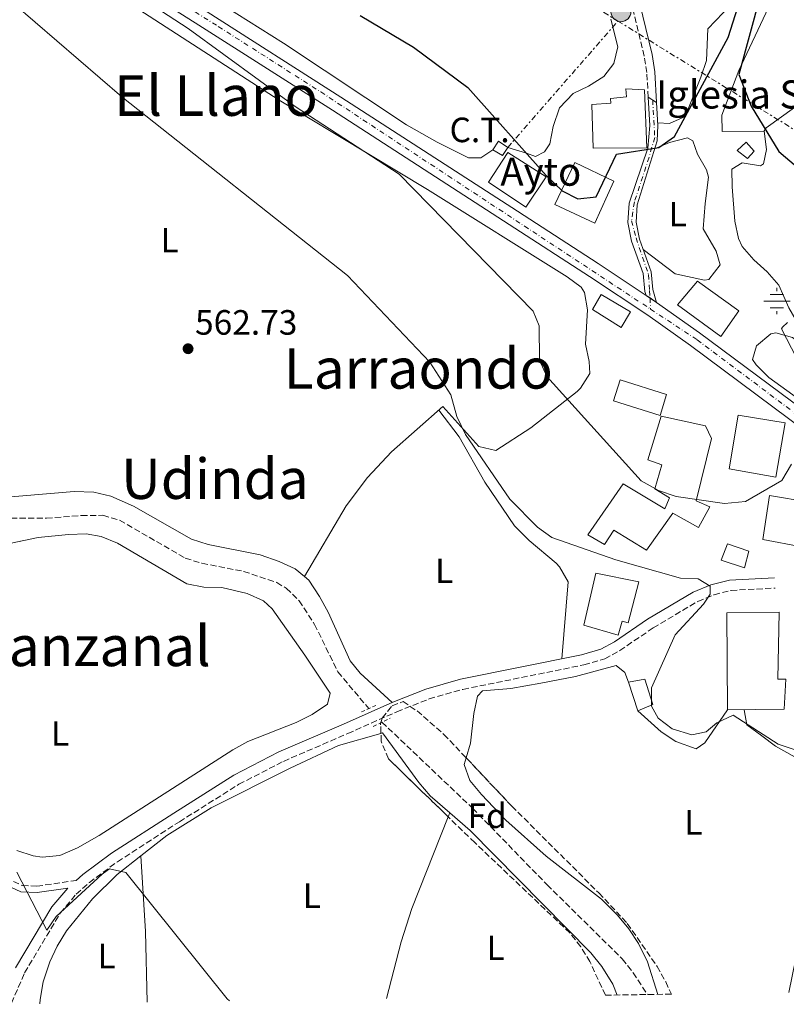
# Model space of a CAD drawing. Units: metres. Extents: x 603653 to 607088, y 4754662 to 4757028.
# Drawn here: x 605112 to 605330, y 4754684 to 4754965 of the extents above; entities that cross this region are included whole.
import ezdxf
from ezdxf.enums import TextEntityAlignment as Align

# ---------------------------------------------------------------- set-up
doc = ezdxf.new("R2010")
doc.units = ezdxf.units.M
doc.header["$MEASUREMENT"] = 0
for name, pattern in [('DGN Style 2', [1.7399219301090239, 1.043953158065414, -0.6959687720436097]), ('DGN Style 3', [2.435890702152634, 1.739921930109024, -0.6959687720436097]), ('DGN Style 4', [2.7856150101045474, 1.391937544087219, -0.6959687720436097, 0.001739921930109024, -0.6959687720436097]), ('DGN Style 5', [1.217945351076317, 0.5219765790327072, -0.6959687720436097]), ('DGN Style 7', [3.4798438602180486, 1.565929737098122, -0.6959687720436097, 0.5219765790327072, -0.6959687720436097])]:
    doc.linetypes.add(name, pattern=pattern)
for name, color, linetype, lineweight in [('Abrevadero recinto', 4, 'Continuous', 0), ('Barranco lineal', 142, 'DGN Style 3', 13), ('Camino', 7, 'DGN Style 3', 0), ('Carretera', 9, 'Continuous', 0), ('Cierre de vial', 7, 'DGN Style 5', 0), ('construcción singular', 1, 'Continuous', 0), ('Cota de punto acotado terreno', 7, 'Continuous', 0), ('Curva de nivel directora', 30, 'Continuous', 30), ('Curva de nivel intermedia', 30, 'Continuous', 0), ('destino de construcciones', 7, 'Continuous', 0), ('Edificio', 1, 'Continuous', 13), ('Eje de carretera', 7, 'DGN Style 4', 0), ('Eje pista pavimentada', 7, 'DGN Style 4', 0), ('Estanque', 4, 'Continuous', 0), ('Etiqueta de uso rústico', 92, 'Continuous', 0), ('Etiqueta de zona arbolada', 92, 'Continuous', 0), ('Fuente-manantial-naciente', 7, 'Continuous', 0), ('Iglesia-ermita', 1, 'Continuous', 13), ('Línea blanca (vial)', 7, 'Continuous', 13), ('Línea de cambio de uso (parcela vista)', 92, 'Continuous', 0), ('Línea de pista pavimentada', 7, 'Continuous', 0), ('Línea eléctrica', 6, 'DGN Style 7', 0), ('Margen derecho', 7, 'Continuous', 0), ('pavimentado', 23, 'Continuous', 0), ('Pontón-alcantarilla (pasos de agua)', 1, 'DGN Style 2', 0), ('Poste tendido eléctrico', 7, 'Continuous', 0), ('Punto acotado terreno (símbolo)', 7, 'Continuous', 0), ('Texto de Iglesia-ermita', 51, 'Continuous', 0), ('Texto de rotulación de espacio menor sin especificar', 7, 'Continuous', 0), ('Texto de Área (paraje) menor', 7, 'Continuous', 0), ('Transformador', 7, 'Continuous', 0), ('Zona arbolada', 92, 'DGN Style 3', 0)]:
    doc.layers.add(name, color=color, linetype=linetype, lineweight=lineweight)
doc.styles.add('Style-Arial', font='arial.ttf')

# ---------------------------------------------------------------- blocks, each defined once
blk = doc.blocks.new('5NACIE')
at = {"layer": 'Abrevadero recinto', "color": 4, "linetype": 'Continuous', "lineweight": 0, "flags": 128}
for points in [[(0, 0.2812), (0, 0.375)], [(-0.375, 0), (0.375, 0)], [(-0.1875, 0.1875), (0.1875, 0.1875)], [(-0.1875, -0.1875), (0.1875, -0.1875)], [(0, -0.2812), (0, -0.375)]]:
    blk.add_lwpolyline(points, dxfattribs=at)
blk = doc.blocks.new('5PATER')
at = {"layer": 'Estanque', "linetype": 'Continuous', "lineweight": 0}
h = blk.add_hatch(color=51, dxfattribs=at)
edge = h.paths.add_edge_path()
edge.add_ellipse((0, 0), major_axis=(-0.1095731443231308, -0.1110710700762829), ratio=0.9994222409660317, start_angle=0, end_angle=360)
blk = doc.blocks.new('5PELE')
at = {"layer": 'Transformador', "linetype": 'Continuous', "lineweight": 0}
h = blk.add_hatch(color=9, dxfattribs=at)
edge = h.paths.add_edge_path()
edge.add_arc((-2.000000476837158e-05, 0), 0.2850000000000001, 0, 360)
at = {"layer": 'Transformador', "color": 252, "linetype": 'Continuous', "lineweight": 0}
blk.add_circle((-2.000000476837158e-05, 0), 0.2850000000000001, dxfattribs=at)

msp = doc.modelspace()

# ---------------------------------------------------------------- linework, layer by layer
at = {"layer": 'Barranco lineal', "color": 142, "linetype": 'DGN Style 3', "lineweight": 13}
for points in [[(605102.2699999996, 4754822.470000001, 561.1199999999953), (605119.6600000003, 4754822.51, 561.1000000000058), (605129.6500000004, 4754823.300000001, 560.9499999999971), (605135.7699999996, 4754823.33, 560.8500000000058), (605140.5199999996, 4754821.949999999, 560.779999999999), (605159.2300000006, 4754811.109999999, 560.3800000000047), (605163.9900000002, 4754809.66, 560.3899999999994), (605175.8600000005, 4754807.359999999, 560.4100000000036), (605185.2999999998, 4754804.180000001, 560.4199999999983), (605188.0199999996, 4754802.529999999, 560.429999999993), (605191.6699999999, 4754799, 560.429999999993), (605196.0899999999, 4754792.230000001, 560.429999999993), (605202.7199999997, 4754778.710000001, 560.4100000000036), (605211.5300000003, 4754768.27, 560.4100000000036)], [(605215.2800000003, 4754764.4, 560.4100000000036), (605241.0899999999, 4754739.880000001, 560.1199999999953), (605262.3600000005, 4754718.07, 560.1399999999994), (605283.75, 4754696.949999999, 560.1199999999953), (605286.8600000005, 4754693.029999999, 560.1300000000047), (605290.9299999997, 4754686.810000001, 560.1399999999994)]]:
    msp.add_polyline3d(points, dxfattribs=at)
at = {"layer": 'Camino', "color": 7, "linetype": 'DGN Style 3', "lineweight": 0}
for points in [[(605291.1399999993, 4754942.440000001, 577.0099999999949), (605290.7300000002, 4754949.460000001, 577.479999999996), (605290.0100000005, 4754954.17, 577.8500000000059), (605283.819999999, 4754979.650000001, 579.8000000000029)], [(605109.6299999993, 4754684.030000002, 566.8399999999966), (605109.7299999997, 4754684.380000002, 566.8000000000029), (605113.4400000002, 4754693.029999999, 566.0099999999948), (605123.6200000015, 4754710.040000002, 564.8000000000029), (605128.1299999976, 4754715.380000002, 564.2700000000042), (605131.8899999993, 4754718.740000002, 563.9299999999932), (605139.9099999992, 4754724.660000003, 563.3200000000071), (605157.5499999992, 4754736.020000001, 562.5800000000017), (605174.4999999986, 4754746.700000001, 562.7599999999949), (605187.19, 4754753.240000002, 562.6900000000024), (605205.5300000019, 4754761.16, 561.8200000000071), (605219.5100000006, 4754767.380000001, 561.6799999999931), (605228.7100000007, 4754771.02, 561.6699999999983), (605238.36, 4754773.750000001, 561.6699999999983), (605272.7999999997, 4754780.720000003, 562.1300000000048), (605278.7399999985, 4754782.420000001, 562.2599999999948), (605283.0599999991, 4754784.800000002, 562.3600000000007), (605292.5499999997, 4754791.270000001, 562.8800000000048), (605305.2800000012, 4754798.82, 565.2500000000001), (605309.9100000003, 4754800.710000002, 566.2100000000065), (605314.7399999984, 4754801.95, 567.0700000000071), (605327.3099999991, 4754802.590000002, 568.2400000000054)], [(605108.069999999, 4754720.090000001, 565.3099999999977), (605112.7800000008, 4754717.86, 565.3999999999943), (605116.9299999992, 4754717.660000001, 565.4799999999959), (605128.1000000007, 4754719.320000002, 564.2700000000042)]]:
    msp.add_polyline3d(points, dxfattribs=at)
at = {"layer": 'Carretera', "color": 9, "linetype": 'Continuous', "lineweight": 0}
for points in [[(604800.6400000005, 4755196.439999999, 573.9100000000036), (604840.6900000004, 4755171.699999999, 571.7400000000052), (604891.0599999981, 4755139.380000001, 569.0899999999965), (604942.160000001, 4755107.930000001, 568.3999999999943), (605003.5599999991, 4755068.939999999, 567.6199999999953), (605026.500000001, 4755054.46, 567.7100000000064), (605073.0199999996, 4755025.13, 568.9700000000012), (605165.4800000001, 4754966.77, 570.4600000000064), (605203.5499999997, 4754942.490000002, 571.3899999999994), (605253.9100000006, 4754909.929999999, 573.2400000000052), (605276.8799999993, 4754895.060000001, 573.3600000000006), (605290.5499999997, 4754885.99, 572.9499999999971), (605293.5500000014, 4754884.000000001, 572.8600000000006), (605305.7899999992, 4754875.359999999, 572.3099999999977), (605338.6399999995, 4754850.880000002, 570.3699999999953)], [(605335.9600000018, 4754847.300000001, 570.3699999999953), (605303.1700000018, 4754871.75, 572.3099999999977), (605291.0300000003, 4754880.310000001, 572.8600000000006), (605274.4299999995, 4754891.33, 573.3600000000006), (605251.4899999977, 4754906.180000001, 573.2400000000052), (605201.1400000001, 4754938.74, 571.3899999999994), (605163.0799999973, 4754963.000000001, 570.4600000000064), (605070.629999998, 4755021.350000001, 568.9700000000012), (605024.1200000006, 4755050.680000001, 567.7100000000064), (605001.1700000019, 4755065.170000001, 567.6199999999953), (604939.7899999993, 4755104.140000002, 568.3999999999943), (604888.6799999997, 4755135.600000001, 569.0899999999965), (604838.3099999977, 4755167.92, 571.7400000000052), (604828.1800000002, 4755174.180000001, 572.2899999999936)]]:
    msp.add_polyline3d(points, dxfattribs=at)
at = {"layer": 'Cierre de vial', "color": 7, "linetype": 'DGN Style 5', "lineweight": 0, "extrusion": (0.03356607991059891, -0.02081617355134243, 0.9992196981635799), "elevation": -78085.8965252288, "flags": 128}
msp.add_lwpolyline([(4359967.295004564, 1990086.200160848), (4359967.295004564, 1990084.681049266)], dxfattribs=at)
at = {"layer": 'Cierre de vial', "color": 7, "linetype": 'DGN Style 5', "lineweight": 0, "extrusion": (0.03272888995908638, -0.02005013078909056, 0.9992631345233278), "elevation": -74950.1275764916, "flags": 128}
msp.add_lwpolyline([(4370787.904963646, 1966327.751594909), (4370787.904963646, 1966326.448905384)], dxfattribs=at)
at = {"layer": 'construcción singular', "color": 1, "linetype": 'Continuous', "lineweight": 0}
msp.add_polyline3d([(605262.0899999999, 4754919.75, 580.320000000007), (605256.2999999998, 4754911.100000001, 580.7299999999959), (605245.6200000001, 4754918.189999999, 580.3999999999943), (605251.1299999999, 4754926.720000001, 580.1999999999971)], close=True, dxfattribs=at)
at = {"layer": 'Curva de nivel directora', "color": 30, "linetype": 'Continuous', "lineweight": 30, "elevation": 575.0000000000002, "flags": 128}
for points in [[(605209.0999999992, 4754965.710000001), (605224.2800000005, 4754956.7), (605239.6999999988, 4754945.220000001), (605262.0599999996, 4754920.119999999), (605266.5999999992, 4754915.780000002), (605271.0799999986, 4754913.520000001), (605276.3400000001, 4754914.050000001), (605282.1099999992, 4754926.230000001), (605294.1999999993, 4754928.07), (605298.6600000006, 4754931.270000001), (605313.9000000001, 4754959.49), (605319.4900000002, 4754977.09)], [(605323.109999999, 4754971.67), (605316.969999999, 4754948.859999999), (605320.4699999993, 4754939.900000001), (605328.3399999995, 4754926.960000002), (605346.5899999996, 4754911.500000001)]]:
    msp.add_lwpolyline(points, dxfattribs=at)
at = {"layer": 'Curva de nivel intermedia', "color": 30, "linetype": 'Continuous', "lineweight": 0, "flags": 128}
for points, elevation in [([(605112.5400000016, 4754993), (605160.0300000003, 4754961.980000001), (605190.5499999993, 4754939.789999999), (605220.140000001, 4754920.499999999), (605258.3700000015, 4754881.5), (605260.0700000003, 4754877.279999998), (605260.1900000009, 4754867.539999999), (605262.300000001, 4754862.91), (605289.1499999999, 4754833.199999998), (605294.1100000021, 4754830.429999999), (605299.1400000012, 4754828.720000001), (605312.8800000009, 4754826.74), (605318.8399999999, 4754827.220000001), (605329.2000000001, 4754833.23), (605332.0200000008, 4754837.859999998)], 570), ([(605104.0400000013, 4754974.52), (605141.1600000008, 4754942.539999999), (605205.4600000003, 4754891.599999999), (605228.9200000007, 4754867), (605234.890000001, 4754857.65), (605236.5700000018, 4754851.52), (605239.110000001, 4754846.329999999), (605251.7500000009, 4754827.909999999), (605259.6299999999, 4754819.92), (605263.7100000014, 4754816.99), (605281.9500000004, 4754810.66), (605300.3400000016, 4754805.390000001), (605305.4100000008, 4754805.2), (605308.8100000008, 4754803.17), (605308.7700000004, 4754800.899999999), (605306.9300000009, 4754798.039999999), (605298.8399999995, 4754789.259999999), (605292.0900000016, 4754774.23), (605292.04, 4754768.980000001), (605293.9600000001, 4754765.51), (605297.9400000009, 4754762.49), (605303.6100000015, 4754760.749999999), (605307.6900000008, 4754761.679999999), (605310.6600000013, 4754764.220000001), (605315.3799999999, 4754766.429999999), (605328.2200000009, 4754758.109999999), (605332.9800000018, 4754756.490000002)], 565.0000000000001), ([(605333.3600000018, 4754868.17), (605329.1700000009, 4754876.5), (605329.4000000011, 4754876.970000001), (605330.8600000007, 4754878.259999999)], 570), ([(605171.8400000009, 4754684.989999999), (605171.1400000014, 4754685.630000001), (605142.2899999997, 4754721.550000001), (605137.6699999995, 4754722.619999999), (605135.5400000016, 4754721.140000001), (605122.4600000014, 4754709.069999999), (605119.7800000013, 4754705.130000001), (605111.2499999997, 4754721.630000001)], 565.0000000000001)]:
    msp.add_lwpolyline(points, dxfattribs=dict(at, elevation=elevation))
at = {"layer": 'Edificio', "color": 1, "linetype": 'Continuous', "lineweight": 13}
for points in [[(605321.3200000003, 4754927.100000001, 575.8000000000029), (605319.4000000004, 4754924.99, 575.6999999999971), (605316.4900000002, 4754927.220000001, 575.7200000000012), (605319.0099999999, 4754929.67, 575.820000000007)], [(605281.3700000001, 4754918.539999999, 581.2100000000064), (605275.9299999997, 4754906.550000001, 580.3999999999943), (605264.4900000002, 4754911.9, 580.5), (605270.2400000002, 4754923.850000001, 581.0899999999965)], [(605317.0099999999, 4754881.550000001, 577.7700000000041), (605311.8700000001, 4754874.310000001, 577.7899999999936), (605299.5099999999, 4754883.289999999, 577.75), (605305.1699999999, 4754890.07, 577.7100000000064)], [(605286.1200000001, 4754881.34, 576.2299999999959), (605283.4000000004, 4754876.810000001, 575.8399999999965), (605275.2199999997, 4754881.970000001, 576.3899999999994), (605277.7300000006, 4754886.25, 576.3300000000017)], [(605296.3899999997, 4754857.76, 574.9799999999959), (605294.5800000001, 4754851.76, 575.2299999999959), (605281.2100000001, 4754855.91, 574.9600000000064), (605283.1799999997, 4754861.960000001, 574.8800000000047)], [(605308.6799999997, 4754825.75, 576.0399999999936), (605305.4299999997, 4754819.880000001, 574.7599999999948), (605298.1699999999, 4754823.930000001, 574.820000000007), (605290.6399999997, 4754813.4, 576.4100000000036), (605281.3499999996, 4754819.140000001, 576.2299999999959), (605278.6799999997, 4754815.039999999, 570.3000000000029), (605273.9400000004, 4754817.76, 570.9700000000012), (605283.9800000006, 4754832.34, 576.0800000000017), (605295.8600000005, 4754825.17, 575.6399999999994), (605297.1900000004, 4754828.33, 577.5899999999965), (605293.0300000003, 4754830.84, 578.2200000000012), (605295.0199999996, 4754837.74, 575.4700000000012), (605291.0499999998, 4754839.109999999, 575.2299999999959), (605294.8700000001, 4754851.539999999, 575.2899999999936), (605307.4699999997, 4754848.82, 578.6900000000023), (605309.1600000003, 4754845.180000001, 578.0800000000017), (605304.7599999999, 4754827.449999999, 576.0200000000041)], [(605330.1799999997, 4754849.640000001, 578.179999999993), (605327.5499999998, 4754834.220000001, 578.179999999993), (605314.1699999999, 4754836.58, 578.3399999999965), (605316.7999999998, 4754851.84, 578.179999999993)], [(605337.0099999999, 4754827.039999999, 576.0200000000041), (605334.8899999997, 4754814.390000001, 575.8600000000006), (605323.7599999999, 4754816.41, 575.6100000000006), (605325.6699999999, 4754829.01, 575.8800000000047)], [(605319.8499999996, 4754813.08, 570.6699999999983), (605318.5700000003, 4754808.41, 570.4799999999959), (605311.8899999997, 4754810.59, 570.8300000000017), (605313.7599999999, 4754815.230000001, 570.8099999999977)], [(605288.4400000004, 4754804.4, 571.4600000000064), (605285.4000000004, 4754792.74, 571.4400000000023), (605283.6799999997, 4754793.180000001, 569.3399999999965), (605282.5800000001, 4754789.16, 568.1000000000058), (605272.7599999999, 4754792.060000001, 568.5899999999965), (605276.2000000002, 4754806.850000001, 571.1100000000006)], [(605329.9100000003, 4754768.119999999, 576.3300000000017), (605313.7699999996, 4754767.880000001, 576.2899999999936), (605313.5099999999, 4754795.59, 576.6699999999983), (605328.4299999997, 4754795.720000001, 576.6699999999983), (605328.0800000001, 4754776.66, 576.6499999999943), (605330.3300000001, 4754776.619999999, 576.429999999993)], [(605292.4800000006, 4754769.430000001, 567.1600000000036), (605288.1500000004, 4754767.600000001, 566.3500000000058), (605285.4800000006, 4754775.76, 566.3699999999953), (605290.1699999999, 4754776.66, 567.1399999999994)]]:
    msp.add_polyline3d(points, close=True, dxfattribs=at)
at = {"layer": 'Edificio', "color": 51, "linetype": 'Continuous', "lineweight": 13}
for points in [[(605319.4000000004, 4754924.99, 575.6999999999971), (605316.4900000002, 4754927.220000001, 575.7200000000012), (605319.0099999999, 4754929.67, 575.820000000007), (605321.3200000003, 4754927.100000001, 575.8000000000029), (605319.4000000004, 4754924.99, 575.6999999999971)], [(605275.9299999997, 4754906.550000001, 580.3999999999943), (605264.4900000002, 4754911.9, 580.5), (605270.2400000002, 4754923.850000001, 581.0899999999965), (605281.3700000001, 4754918.539999999, 581.2100000000064), (605275.9299999997, 4754906.550000001, 580.3999999999943)], [(605311.8700000001, 4754874.310000001, 577.7899999999936), (605299.5099999999, 4754883.289999999, 577.75), (605305.1699999999, 4754890.07, 577.7100000000064), (605317.0099999999, 4754881.550000001, 577.7700000000041), (605311.8700000001, 4754874.310000001, 577.7899999999936)], [(605283.4000000004, 4754876.810000001, 575.8399999999965), (605275.2199999997, 4754881.970000001, 576.3899999999994), (605277.7300000006, 4754886.25, 576.3300000000017), (605286.1200000001, 4754881.34, 576.2299999999959), (605283.4000000004, 4754876.810000001, 575.8399999999965)], [(605294.5800000001, 4754851.76, 575.2299999999959), (605281.2100000001, 4754855.91, 574.9600000000064), (605283.1799999997, 4754861.960000001, 574.8800000000047), (605296.3899999997, 4754857.76, 574.9799999999959), (605294.5800000001, 4754851.76, 575.2299999999959)], [(605305.4299999997, 4754819.880000001, 574.7599999999948), (605298.1699999999, 4754823.930000001, 574.820000000007), (605290.6399999997, 4754813.4, 576.4100000000036), (605281.3499999996, 4754819.140000001, 576.2299999999959), (605278.6799999997, 4754815.039999999, 570.3000000000029), (605273.9400000004, 4754817.76, 570.9700000000012), (605283.9800000006, 4754832.34, 576.0800000000017), (605295.8600000005, 4754825.17, 575.6399999999994), (605297.1900000004, 4754828.33, 577.5899999999965), (605293.0300000003, 4754830.84, 578.2200000000012), (605295.0199999996, 4754837.74, 575.4700000000012), (605291.0499999998, 4754839.109999999, 575.2299999999959), (605294.8700000001, 4754851.539999999, 575.2899999999936), (605307.4699999997, 4754848.82, 578.6900000000023), (605309.1600000003, 4754845.180000001, 578.0800000000017), (605304.7599999999, 4754827.449999999, 576.0200000000041), (605308.6799999997, 4754825.75, 576.0399999999936), (605305.4299999997, 4754819.880000001, 574.7599999999948)], [(605327.5499999998, 4754834.220000001, 578.179999999993), (605314.1699999999, 4754836.58, 578.3399999999965), (605316.7999999998, 4754851.84, 578.179999999993), (605330.1799999997, 4754849.640000001, 578.179999999993), (605327.5499999998, 4754834.220000001, 578.179999999993)], [(605334.8899999997, 4754814.390000001, 575.8600000000006), (605323.7599999999, 4754816.41, 575.6100000000006), (605325.6699999999, 4754829.01, 575.8800000000047), (605337.0099999999, 4754827.039999999, 576.0200000000041), (605334.8899999997, 4754814.390000001, 575.8600000000006)], [(605318.5700000003, 4754808.41, 570.4799999999959), (605311.8899999997, 4754810.59, 570.8300000000017), (605313.7599999999, 4754815.230000001, 570.8099999999977), (605319.8499999996, 4754813.08, 570.6699999999983), (605318.5700000003, 4754808.41, 570.4799999999959)], [(605285.4000000004, 4754792.74, 571.4400000000023), (605283.6799999997, 4754793.180000001, 569.3399999999965), (605282.5800000001, 4754789.16, 568.1000000000058), (605272.7599999999, 4754792.060000001, 568.5899999999965), (605276.2000000002, 4754806.850000001, 571.1100000000006), (605288.4400000004, 4754804.4, 571.4600000000064), (605285.4000000004, 4754792.74, 571.4400000000023)], [(605313.7699999996, 4754767.880000001, 576.2899999999936), (605313.5099999999, 4754795.59, 576.6699999999983), (605328.4299999997, 4754795.720000001, 576.6699999999983), (605328.0800000001, 4754776.66, 576.6499999999943), (605330.3300000001, 4754776.619999999, 576.429999999993), (605329.9100000003, 4754768.119999999, 576.3300000000017), (605313.7699999996, 4754767.880000001, 576.2899999999936)], [(605288.1500000004, 4754767.600000001, 566.3500000000058), (605285.4800000006, 4754775.76, 566.3699999999953), (605290.1699999999, 4754776.66, 567.1399999999994), (605292.4800000006, 4754769.430000001, 567.1600000000036), (605288.1500000004, 4754767.600000001, 566.3500000000058)]]:
    msp.add_polyline3d(points, dxfattribs=at)
at = {"layer": 'Eje de carretera', "color": 7, "linetype": 'DGN Style 4', "lineweight": 0}
for points in [[(604595.7199999986, 4755456.240000002, 578.1199999999953), (604618.4100000003, 4755428.02, 576.6999999999972), (604636.3500000021, 4755399.290000001, 575.8099999999977), (604644.7699999996, 4755380.640000001, 575.8600000000006), (604656.1099999987, 4755349.67, 577.1300000000048), (604663.9899999977, 4755330.640000002, 577.2599999999949), (604670.4899999977, 4755315.699999999, 577.3500000000058), (604677.629999999, 4755303.859999999, 577.4100000000036), (604690.1200000015, 4755286.400000001, 577.479999999996), (604705.5500000009, 4755268.220000003, 577.2299999999959), (604721.4099999995, 4755249.560000001, 576.5500000000029), (604736.839999999, 4755235.57, 575.9400000000024), (604763.1000000001, 4755217.270000001, 574.9900000000052), (604801.23, 4755193.720000002, 573.8200000000069), (604850.8299999987, 4755162.560000001, 571.1399999999994), (604938.6099999987, 4755107.400000001, 568.4299999999931), (605003.5699999998, 4755066.460000001, 567.6300000000048), (605044.2500000001, 4755040.990000002, 568.2200000000013), (605100.9999999991, 4755005.180000001, 569.4400000000023), (605122.9299999987, 4754991.189999999, 569.7899999999936), (605168.629999999, 4754962.600000001, 570.5599999999977), (605197.8200000004, 4754943.939999999, 571.2700000000042), (605234.16, 4754920.020000001, 572.5599999999976), (605291.8099999976, 4754882.07, 572.3399999999966)], [(605291.8099999976, 4754882.07, 572.3399999999966), (605305.079999998, 4754873.33, 572.2799999999991), (605376.0399999982, 4754820.100000001, 568.1600000000036), (605435.789999999, 4754775.78, 568.0599999999977), (605495.1199999996, 4754731.720000001, 567.6100000000007), (605521.010000002, 4754717.850000001, 567.0099999999948), (605547.5500000003, 4754710.350000001, 565.779999999999), (605571.6499999978, 4754706.4, 564.7299999999959), (605634.2499999985, 4754700.900000002, 561.729999999996), (605716.4800000008, 4754693.350000001, 559.6900000000023)]]:
    msp.add_polyline3d(points, dxfattribs=at)
at = {"layer": 'Eje pista pavimentada', "color": 7, "linetype": 'DGN Style 4', "lineweight": 0, "extrusion": (0.00748243252113101, -0.1525265113849684, 0.9882710541791144), "elevation": -720150.8920049703, "flags": 128}
msp.add_lwpolyline([(837542.9831196556, 4664248.768494145), (837542.9831196556, 4664245.538841743)], dxfattribs=at)
at = {"layer": 'Eje pista pavimentada', "color": 7, "linetype": 'DGN Style 4', "lineweight": 0}
msp.add_polyline3d([(605292.4299999991, 4754941.640000002, 576.9499999999971), (605293.0100000001, 4754930.940000001, 576.3500000000058), (605291.3899999995, 4754925.340000001, 575.5500000000029), (605287.1999999987, 4754912.630000002, 575.179999999993), (605286.3899999995, 4754907.190000001, 574.8399999999966), (605287.6799999992, 4754902.350000001, 574.5), (605291.230000001, 4754891.910000001, 573.7100000000064), (605291.5500000005, 4754887.369999999, 573.1600000000036), (605291.6536105729, 4754885.257938321, 572.8331999999937)], dxfattribs=at)
at = {"layer": 'Iglesia-ermita', "color": 1, "linetype": 'Continuous', "lineweight": 13}
msp.add_polyline3d([(605290.7699999996, 4754928.039999999, 579.7899999999936), (605275.5, 4754927.9, 579.929999999993), (605275.0899999999, 4754940.380000001, 586.4900000000052), (605280.4800000006, 4754940.720000001, 581.070000000007), (605280.3700000001, 4754942.08, 580.8300000000017), (605284.9500000002, 4754942.51, 580.6199999999953), (605284.7199999997, 4754944.810000001, 580.5599999999977), (605290.0999999996, 4754944.58, 580.5599999999977)], close=True, dxfattribs=at)
msp.add_polyline3d([(605275.5, 4754927.9, 579.929999999993), (605275.0899999999, 4754940.380000001, 586.4900000000052), (605280.4800000006, 4754940.720000001, 581.070000000007), (605280.3700000001, 4754942.08, 580.8300000000017), (605284.9500000002, 4754942.51, 580.6199999999953), (605284.7199999997, 4754944.810000001, 580.5599999999977), (605290.0999999996, 4754944.58, 580.5599999999977), (605290.7699999996, 4754928.039999999, 579.7899999999936), (605275.5, 4754927.9, 579.929999999993)], dxfattribs=at)
at = {"layer": 'Línea blanca (vial)', "color": 7, "linetype": 'Continuous', "lineweight": 13, "extrusion": (0.02082143669858153, -0.01381155298133083, 0.9996878056563715), "elevation": -52496.5697717473, "flags": 128}
msp.add_lwpolyline([(4296979.581019306, 2123329.542618064), (4296979.581019306, 2123328.217866687)], dxfattribs=at)
at = {"layer": 'Línea blanca (vial)', "color": 7, "linetype": 'Continuous', "lineweight": 13, "extrusion": (0.02082970812838294, -0.01381703972030375, 0.9996875575261772), "elevation": -52517.65210073959, "flags": 128}
msp.add_lwpolyline([(4296979.579328146, 2123327.69995079), (4296979.579328146, 2123325.423563458)], dxfattribs=at)
at = {"layer": 'Línea blanca (vial)', "color": 7, "linetype": 'Continuous', "lineweight": 13}
for points in [[(604800.6399999999, 4755196.439999999, 573.9100000000036), (604840.69, 4755171.7, 571.7400000000054), (604891.0599999975, 4755139.380000002, 569.0899999999965), (604942.1600000004, 4755107.930000001, 568.3999999999943), (605003.5599999987, 4755068.940000001, 567.6199999999953), (605026.5000000005, 4755054.460000001, 567.7100000000064), (605073.0199999991, 4755025.130000001, 568.9700000000012), (605165.4799999996, 4754966.77, 570.4600000000065), (605203.5499999992, 4754942.490000002, 571.3899999999995), (605253.91, 4754909.930000001, 573.2400000000052), (605276.8799999988, 4754895.060000001, 573.3600000000006), (605290.5499999991, 4754885.99, 572.9499999999972)], [(604828.1799999997, 4755174.180000002, 572.2899999999936), (604838.3099999973, 4755167.920000001, 571.7400000000054), (604888.6799999992, 4755135.600000001, 569.0899999999965), (604939.7899999989, 4755104.140000002, 568.3999999999943), (605001.1700000014, 4755065.170000002, 567.6199999999953), (605024.1200000001, 4755050.680000001, 567.7100000000064), (605070.6299999974, 4755021.350000001, 568.9700000000012), (605163.0799999969, 4754963.000000002, 570.4600000000065), (605201.1399999997, 4754938.740000002, 571.3899999999995), (605251.4899999973, 4754906.180000001, 573.2400000000052), (605274.4299999991, 4754891.33, 573.3600000000006), (605291.0299999998, 4754880.310000001, 572.8600000000007), (605303.1700000013, 4754871.75, 572.3099999999977), (605335.9600000014, 4754847.300000002, 570.3699999999953), (605398.0900000005, 4754800.7, 568.3300000000019), (605470.7299999994, 4754745.890000002, 567.8099999999977), (605497.9600000005, 4754726.760000001, 567.5800000000017), (605521.3099999992, 4754714.790000001, 566.979999999996), (605547.5899999985, 4754707.660000001, 565.7499999999999), (605567.2800000003, 4754704.370000001, 564.9400000000023), (605614.57, 4754699.910000003, 562.2200000000013), (605677.9799999997, 4754694.270000001, 560.6399999999995)], [(605293.550000001, 4754884.000000001, 572.8600000000007), (605305.7899999986, 4754875.36, 572.3099999999977), (605338.6399999991, 4754850.880000004, 570.3699999999953), (605400.7699999983, 4754804.270000001, 568.3300000000019), (605500.7600000012, 4754731.400000001, 567.5800000000017), (605523.2699999996, 4754719.86, 566.979999999996), (605548.7399999973, 4754712.949999999, 565.7499999999999), (605567.98, 4754709.730000001, 564.9400000000023), (605615.0599999973, 4754705.290000002, 562.2200000000013), (605739.2399999973, 4754694.260000002, 559.1300000000047), (605744.4600000008, 4754693.78, 559.1000000000059)]]:
    msp.add_polyline3d(points, dxfattribs=at)
at = {"layer": 'Línea de cambio de uso (parcela vista)', "color": 92, "linetype": 'Continuous', "lineweight": 0, "extrusion": (0.01266676408016925, 0.003668767421017625, 0.9999130428358999), "elevation": 25673.38479742596, "flags": 128}
msp.add_lwpolyline([(605159.2949243573, 4754699.027408229), (605159.6809605237, 4754699.139208982)], dxfattribs=at)
at = {"layer": 'Línea de cambio de uso (parcela vista)', "color": 92, "linetype": 'Continuous', "lineweight": 0, "extrusion": (0.0117333601343606, 0.02942266183341776, 0.9994981917095167), "elevation": 147561.1784016028, "flags": 128}
msp.add_lwpolyline([(1199063.226274707, -4638353.288528904), (1199063.226274707, -4638352.063624203)], dxfattribs=at)
at = {"layer": 'Línea de cambio de uso (parcela vista)', "color": 92, "linetype": 'Continuous', "lineweight": 0, "extrusion": (0.01332000968599765, 0.03396603949823631, 0.9993342211206264), "elevation": 170123.9543394911, "flags": 128}
msp.add_lwpolyline([(1172437.878714113, -4644383.216619595), (1172437.878714113, -4644383.211137806)], dxfattribs=at)
at = {"layer": 'Línea de cambio de uso (parcela vista)', "color": 92, "linetype": 'Continuous', "lineweight": 0, "extrusion": (0.8801295552943417, 0.06810283943653048, 0.4698233382432875), "elevation": 856683.3122829938, "flags": 128}
msp.add_lwpolyline([(4693870.115299672, -455304.1753929341), (4693848.529075789, -455303.4164101412), (4693828.421267237, -455301.1507898633)], dxfattribs=at)
at = {"layer": 'Línea de cambio de uso (parcela vista)', "color": 92, "linetype": 'Continuous', "lineweight": 0}
for points in [[(605364.6246999997, 4755136.497199999, 585.6594999999943), (605362.7300000006, 4755132.75, 585.3899999999994), (605356.7199999997, 4755123.199999999, 584.4900000000052), (605349.4800000006, 4755104.550000001, 584.8300000000017), (605336.04, 4755074.189999999, 583.2299999999959), (605332.54, 4755064.83, 582.7599999999948), (605331.1100000005, 4755059.279999999, 582.4799999999959), (605329.7999999998, 4755049.4, 581.6900000000023), (605329.1200000001, 4755034.359999999, 580.3999999999943), (605328.7699999996, 4755019.359999999, 580.429999999993), (605327.8300000001, 4755012.75, 580.1199999999953), (605324.4100000003, 4755000.800000001, 579.4199999999983), (605318.9000000004, 4754985.730000001, 579.0599999999977), (605317.4900000002, 4754976.109999999, 578.4900000000052), (605315.9100000003, 4754971.359999999, 578.6199999999953), (605314.7300000006, 4754968.75, 578.6100000000006), (605308.0999999996, 4754961.890000001, 577), (605307.75, 4754952.9, 576.25), (605306.1799999997, 4754948.16, 576.1300000000047), (605301.6299999999, 4754936.91, 576.5500000000029), (605297.2400000002, 4754934.949999999, 576.6499999999943), (605293.8700000001, 4754935.140000001, 576.5200000000041)], [(605432.3844999997, 4755008.784200001, 605.3080000000045), (605416.0199999996, 4754991.529999999, 599.429999999993), (605368.7999999998, 4754964.100000001, 586.320000000007), (605341.0999999996, 4754944.949999999, 578.3600000000006), (605332.7999999998, 4754939.539999999, 576.7100000000064), (605324.7599999999, 4754933.74, 575.6600000000036), (605324.1900000004, 4754932.84, 575.570000000007), (605324.1999000004, 4754932.76, 575.5669999999955)], [(605324.1999000004, 4754932.76, 575.5599999999977), (605312.2300000006, 4754932.680000001, 575.25), (605312.1100000005, 4754937.279999999, 575.25), (605316.9900000002, 4754950, 575.6999999999971), (605325.4500000002, 4754968.029999999, 577.4700000000012), (605333.29, 4754985.300000001, 578.7100000000064)], [(605139.8200000003, 4754971.49, 568.6600000000036), (605185.9600000001, 4754941.560000001, 569.3000000000029), (605228.2199999997, 4754916.15, 570.5399999999936), (605268.0599999996, 4754891.289999999, 572.8300000000017), (605272.0300000003, 4754888.279999999, 572.9799999999959), (605273.0300000003, 4754886.84, 572.9900000000052), (605273.7999999998, 4754881.91, 572.5099999999948), (605273.2599999999, 4754872.100000001, 572.1999999999971), (605274.3399999999, 4754867.16, 571.6300000000047), (605274.5499999998, 4754863.689999999, 571.2400000000052), (605271.8399999999, 4754859.52, 570.820000000007), (605270.8799999999, 4754858.640000001, 570.7100000000064), (605257.6799999997, 4754848.24, 568.529999999999), (605247.7300000006, 4754841.800000001, 566.0500000000029), (605242.8399999999, 4754842.92, 565.4199999999983), (605232.6299999999, 4754854.300000001, 564.6600000000036), (605217.9600000001, 4754841.439999999, 563.1900000000023), (605211.1200000001, 4754834.07, 562.7100000000064), (605205.1100000005, 4754826.01, 562.5500000000029), (605193.2105, 4754805.8709, 562.9499999999971)], [(605246.8799999999, 4754927.480000001, 575.4100000000036), (605243.4800000006, 4754925.180000001, 575.0899999999965), (605239.8899999997, 4754925.15, 574.779999999999), (605230.9600000001, 4754929.609999999, 574.320000000007), (605222.29, 4754934.609999999, 574.0899999999965), (605187.1900000004, 4754957.810000001, 573.1999999999971), (605170.5999999996, 4754968.24, 573.1699999999983)], [(605280.4699999997, 4754964.67, 579.9900000000052), (605282.4699999997, 4754956.779999999, 579.4799999999959), (605281.3899999997, 4754952.08, 579.2100000000064), (605278.5300000003, 4754948.34, 578.9900000000052), (605274.1699999999, 4754945.609999999, 578.8999999999943), (605269.7199999997, 4754943.539999999, 578.820000000007), (605265.8399999999, 4754939.42, 577.4799999999959), (605264.0700000003, 4754934.140000001, 576.6100000000006), (605263.0999999996, 4754929.17, 576.0800000000017), (605261.5499999998, 4754926.850000001, 575.8800000000047), (605258.9900000002, 4754925.5, 575.8399999999965), (605256.4900000002, 4754926.529999999, 575.3899999999994), (605251.1200000001, 4754928.15, 575.4700000000012)], [(605324.1999000004, 4754932.76, 575.5669999999955), (605324.8300000001, 4754927.560000001, 575.3699999999953), (605324.0300000003, 4754923.470000001, 574.4900000000052), (605323.1100000005, 4754922.869999999, 574.4700000000012), (605317.8899999997, 4754923.76, 574.4700000000012), (605315.0099999999, 4754921.930000001, 574.3699999999953), (605315.1100000005, 4754916.930000001, 574.4900000000052), (605315.79, 4754907.109999999, 573.4199999999983), (605316.8600000005, 4754902.220000001, 572.9700000000012), (605317.9400000004, 4754899.9, 572.9499999999971), (605321.2199999997, 4754896.100000001, 573.1399999999994), (605325.0800000001, 4754892.67, 573.3800000000047), (605328.3399999999, 4754888.930000001, 573.3699999999953), (605331.2199999997, 4754882.460000001, 572.9199999999983), (605333.7100000001, 4754878.15, 572.4799999999959), (605338.1399999997, 4754874.060000001, 571.75), (605349.8399999999, 4754860.470000001, 571.4799999999959), (605351.8099999996, 4754858.49, 571.3300000000017)], [(605292.9600000001, 4754927.74, 576.1600000000036), (605297.2199999997, 4754929.560000001, 576.0800000000017), (605302.3499999996, 4754930.859999999, 575.2200000000012), (605303.8300000001, 4754929.980000001, 574.8600000000006), (605305.1799999997, 4754926.220000001, 574.2100000000064), (605307.7199999997, 4754921.789999999, 573.8699999999953), (605308.2999999998, 4754919.619999999, 573.820000000007), (605307.3899999997, 4754912.17, 573.820000000007), (605306.7699999996, 4754904.91, 573.3699999999953), (605310.4699999997, 4754898.58, 573.5399999999936), (605311.6200000001, 4754894.730000001, 572.9100000000036), (605308.3700000001, 4754890.49, 573.029999999999), (605307.2000000002, 4754890.359999999, 573.1499999999943), (605298.8600000005, 4754892.100000001, 574.4700000000012), (605289.6699999999, 4754899.08, 574.2400000000052)], [(605351.9900000002, 4754844.17, 569.9100000000036), (605349.4600000001, 4754845.289999999, 570.3600000000006), (605325.5199999996, 4754862.630000001, 570.8899999999994), (605321.9000000004, 4754866.180000001, 571.320000000007), (605320.8700000001, 4754867.699999999, 571.4199999999983), (605322.0199999996, 4754871.59, 571.320000000007), (605326.0800000001, 4754874.99, 571.0500000000029), (605327.5300000003, 4754875.350000001, 570.9700000000012), (605332.2300000006, 4754874.01, 570.7599999999948), (605334.9000000004, 4754871.939999999, 570.6300000000047), (605341.3899999997, 4754864.26, 570.2200000000012), (605348.9100000003, 4754854.08, 569.5899999999965), (605353.6299999999, 4754846.560000001, 569.0399999999936), (605351.9900000002, 4754844.17, 569.9100000000036)], [(605266.5300000003, 4754782.470000001, 562.0500000000029), (605268.3200000003, 4754804.34, 563.0899999999965), (605265.8799999999, 4754808.66, 563.179999999993), (605264.9299999997, 4754809.66, 563.1999999999971), (605257.2199999997, 4754816.16, 563.2299999999959), (605253.04, 4754820.369999999, 563.2599999999948), (605244.6200000001, 4754832.789999999, 563.3800000000047), (605237.2999999998, 4754845.66, 563.8099999999977), (605231.4500000002, 4754853.26, 564.5399999999936)], [(605103.79, 4754828.140000001, 563.4900000000052), (605127.5999999996, 4754830.119999999, 562.9700000000012), (605133.1299999999, 4754829.960000001, 562.929999999993), (605137.9699999997, 4754828.779999999, 562.929999999993), (605144.5, 4754825.949999999, 562.929999999993), (605161.0099999999, 4754816.5, 562.929999999993), (605165.7300000006, 4754815, 562.929999999993), (605180.5199999996, 4754812.100000001, 562.9499999999971), (605185.9699999997, 4754810.220000001, 562.9499999999971), (605190.5800000001, 4754808.09, 562.9499999999971), (605193.2105, 4754805.8709, 562.9499999999971)], [(605107.3099999996, 4754814.890000001, 564.4900000000052), (605117.3099999996, 4754816.99, 564.1199999999953), (605125.9600000001, 4754817.859999999, 563.779999999999), (605130.9800000006, 4754818.039999999, 563.570000000007), (605135.2300000006, 4754817.33, 563.4400000000023), (605139.8700000001, 4754815.359999999, 563.4100000000036), (605159.6699999999, 4754803.789999999, 563.4799999999959), (605164.4900000002, 4754802.83, 563.4799999999959), (605169.6100000005, 4754802.800000001, 563.4799999999959), (605176.8799999999, 4754801.029999999, 563.4799999999959), (605181.5199999996, 4754798.960000001, 563.4799999999959), (605184.0300000003, 4754796.680000001, 563.4799999999959), (605193.2999999998, 4754783.449999999, 563.4799999999959), (605200.54, 4754772.619999999, 563.0500000000029), (605199.7800000003, 4754769.51, 563.1300000000047), (605195.4000000004, 4754766.600000001, 563.279999999999), (605190.8499999996, 4754764.34, 563.4199999999983), (605177.0899999999, 4754758.850000001, 563.8600000000006), (605172.7300000006, 4754756.560000001, 564), (605134.6900000004, 4754732.09, 565.179999999993), (605128.5, 4754728.600000001, 565.279999999999), (605123.4699999997, 4754726.460000001, 565.3500000000058), (605118.4800000006, 4754725.939999999, 565.75), (605115.9100000003, 4754726.34, 565.9600000000064), (605111.1900000004, 4754727.84, 566.2400000000052)], [(605193.2105, 4754805.8709, 562.9499999999971), (605194.4100000003, 4754804.859999999, 562.9499999999971), (605197.4299999997, 4754800.25, 562.9499999999971), (605199.9199999999, 4754795.699999999, 562.9499999999971), (605206.2100000001, 4754781.880000001, 563.2200000000012), (605209.0499999998, 4754778.4, 562.9499999999971), (605218.1799999997, 4754770.02, 561.679999999993)], [(605285.4800000006, 4754775.76, 562.279999999999), (605284.5099999999, 4754778.57, 562.320000000007), (605282.0199999996, 4754780.5, 562.320000000007), (605270.4199999999, 4754777.42, 562.3399999999965), (605260.5899999999, 4754775.550000001, 562.3800000000047), (605252.0099999999, 4754773.99, 562.4199999999983), (605243.9000000004, 4754773.289999999, 562.2400000000052), (605242.4800000006, 4754771.82, 562.2400000000052), (605241.4800000006, 4754766.869999999, 562.2899999999936), (605240.5099999999, 4754758.42, 562.3800000000047), (605239.2710999995, 4754754.239700001, 562.366200000004)], [(605313.7699999996, 4754767.880000001, 564.8000000000029), (605307.3200000003, 4754758.52, 562.5200000000041), (605304.8099999996, 4754756.810000001, 562.5399999999936), (605299.04, 4754758.92, 562.4199999999983), (605294.8200000003, 4754761.680000001, 562.4900000000052), (605288.1500000004, 4754767.600000001, 562.5800000000017)], [(605318.4500000002, 4754767.949999999, 562.9499999999971), (605319.2599999999, 4754763.65, 562.8500000000058), (605323.4900000002, 4754760.52, 562.7700000000041), (605327.4600000001, 4754757.57, 563.1999999999971), (605333.0199999996, 4754754.449999999, 563.7100000000064), (605337.9199999999, 4754753.42, 563.6699999999983), (605337.3200000003, 4754735.220000001, 562.070000000007), (605336.6200000001, 4754716.390000001, 561.9499999999971), (605333.1100000005, 4754696.680000001, 561.320000000007), (605331.1900000004, 4754687.430000001, 561.3999999999943)], [(605146.5502000004, 4754726.2994, 565.296100000007), (605153.9699999997, 4754732.08, 564.9400000000023), (605166.6299999999, 4754740.029999999, 564.3999999999943), (605189.1299999999, 4754751.300000001, 563.4799999999959), (605202.9100000003, 4754757.720000001, 563.3699999999953), (605214.9840000002, 4754761.2182, 563.2053000000016)], [(605215.3899999997, 4754761.33, 563.1999999999971), (605225.7599999999, 4754747.199999999, 562.9900000000052), (605229.0300000003, 4754743.449999999, 562.9499999999971), (605234.5980000002, 4754738.574899999, 562.9646999999968)], [(605239.2710999995, 4754754.239700001, 562.366200000004), (605238.7199999997, 4754752.380000001, 562.3600000000006), (605240.3300000001, 4754747.82, 562.3600000000006), (605243.5899999999, 4754743.76, 562.3600000000006), (605250.5999999996, 4754736.470000001, 562.3600000000006), (605262.04, 4754726.27, 562.3300000000017), (605277.7999999998, 4754713.970000001, 561.9199999999983), (605282.4199999999, 4754709.430000001, 561.75), (605285.6299999999, 4754705.539999999, 561.570000000007), (605288.4000000004, 4754701.359999999, 561.3999999999943), (605290.9600000001, 4754696.109999999, 561.320000000007), (605293.8799999999, 4754686.859999999, 561.5599999999977)], [(605234.5980000002, 4754738.574899999, 562.9646999999968), (605240.3600000005, 4754733.529999999, 562.9799999999959), (605274.8099999996, 4754698.74, 563.429999999993), (605277.9500000002, 4754694.810000001, 563.4199999999983), (605281.0199999996, 4754689.74, 563.4199999999983), (605282.2599999999, 4754686.680000001, 563.4400000000023)], [(605234.1445000004, 4754737.437700001, 562.9989999999962), (605223.75, 4754711.369999999, 563.8899999999994), (605220.7199999997, 4754701.869999999, 564.570000000007), (605216.54, 4754685.67, 565.8600000000006)], [(605117.8200000003, 4754684.16, 568.6199999999953), (605117.8300000001, 4754685.390000001, 568.6399999999994), (605118.7100000001, 4754690.4, 568.6100000000006), (605120.6299999999, 4754696.130000001, 568.3000000000029), (605122.75, 4754700.630000001, 567.9900000000052), (605125.3899999997, 4754704.92, 567.6499999999943), (605132.7800000003, 4754714.100000001, 566.5500000000029), (605139.7999999998, 4754721.039999999, 565.6199999999953), (605146.5502000004, 4754726.2994, 565.296100000007)]]:
    msp.add_polyline3d(points, dxfattribs=at)
at = {"layer": 'Línea de pista pavimentada', "color": 7, "linetype": 'Continuous', "lineweight": 0}
for points in [[(605291.1399999993, 4754942.440000001, 577.0099999999949), (605291.6000000021, 4754934.4, 576.4700000000013), (605290.9999999985, 4754927.949999999, 576.3099999999978), (605285.7500000002, 4754912.24, 575.1900000000024), (605285.359999999, 4754906.699999999, 574.8200000000071), (605286.3799999984, 4754901.42, 574.4499999999971), (605289.6700000007, 4754892.180000001, 573.779999999999), (605290.1499999991, 4754887.119999999, 573.1699999999983), (605290.5499999991, 4754885.99, 572.8500000000058)], [(605293.5399999976, 4754940.960000004, 576.8999999999943), (605293.9099999988, 4754934.4, 576.4700000000013), (605293.6700000018, 4754930.040000002, 576.3099999999978), (605288.0300000003, 4754911.82, 575.1900000000024), (605287.6900000004, 4754906.850000001, 574.8200000000071), (605288.6200000002, 4754902.03, 574.4499999999971), (605291.9499999986, 4754892.680000001, 573.779999999999), (605292.4200000024, 4754887.62, 573.1699999999983), (605293.550000001, 4754884.000000001, 572.8500000000058)]]:
    msp.add_polyline3d(points, dxfattribs=at)
at = {"layer": 'Línea eléctrica', "color": 6, "linetype": 'DGN Style 7', "lineweight": 0, "extrusion": (-0.05653522816258812, -0.06476344449425381, 0.9962978792679648), "elevation": -341590.1959409696, "flags": 128}
msp.add_lwpolyline([(-2671019.433796014, 3965430.907658135), (-2671019.433796014, 3965478.832341752)], dxfattribs=at)
at = {"layer": 'Línea eléctrica', "color": 6, "linetype": 'DGN Style 7', "lineweight": 0}
for points in [[(604869.969999999, 4755207.38, 583.8699999999953), (604963.6600000011, 4755151.790000001, 577.0099999999948), (605030.2000000002, 4755113.649999999, 578.1600000000036), (605090.6999999998, 4755076.95, 583.6499999999943), (605189.5500000007, 4755021.359999999, 586.6699999999983), (605282.5199999987, 4754964.119999998, 579.5899999999965)], [(605282.5199999987, 4754964.119999998, 579.5899999999965), (605367.5799999986, 4754911.75, 577.279999999999), (605548.2300000002, 4754800.099999999, 580.8899999999994), (605883.8200000003, 4754789.100000001, 574.2599999999948), (606054.1999999993, 4754783.940000001, 577.8099999999977), (606422.6299999986, 4754771.07, 555.6499999999943)]]:
    msp.add_polyline3d(points, dxfattribs=at)
at = {"layer": 'Margen derecho', "color": 7, "linetype": 'Continuous', "lineweight": 0}
for points in [[(605293.5399999976, 4754940.960000004, 576.8999999999943), (605293.0399999992, 4754949.7, 577.479999999996), (605292.2800000014, 4754954.619999999, 577.8500000000059), (605286.1000000011, 4754980.070000002, 579.8000000000029)], [(605128.1000000007, 4754719.320000002, 564.2700000000042), (605130.0299999998, 4754721.040000001, 563.9299999999932), (605138.2300000006, 4754727.100000001, 563.3200000000071), (605155.9600000001, 4754738.52, 562.5800000000017), (605173.03, 4754749.270000001, 562.7599999999949), (605185.9200000004, 4754755.91, 562.6900000000024), (605204.3400000005, 4754763.869999999, 561.8200000000071), (605218.3700000007, 4754770.109999999, 561.6799999999931), (605227.7600000007, 4754773.82, 561.6699999999983), (605237.6600000003, 4754776.630000002, 561.6699999999983), (605272.1, 4754783.600000001, 562.1300000000048), (605277.6099999998, 4754785.170000001, 562.2599999999948), (605281.5100000001, 4754787.32, 562.3600000000007), (605290.9600000004, 4754793.77, 562.8800000000048), (605303.9600000002, 4754801.470000002, 565.2500000000001), (605308.9800000006, 4754803.53, 566.2100000000065), (605314.289999999, 4754804.890000002, 567.0700000000071), (605327.1599999992, 4754805.540000002, 568.2400000000054)], [(605107.0699999998, 4754718.58, 565.3099999999977), (605112.3400000005, 4754716.080000001, 565.3999999999943), (605117.0199999987, 4754715.859999999, 565.4799999999959), (605125.7600000005, 4754717.16, 564.2700000000042), (605121.1999999986, 4754711.760000001, 564.8000000000029), (605110.8000000004, 4754694.380000002, 566.0099999999948)]]:
    msp.add_polyline3d(points, dxfattribs=at)
at = {"layer": 'pavimentado', "color": 23, "linetype": 'Continuous', "lineweight": 0}
msp.add_polyline3d([(605293.5500000014, 4754884.000000001, 572.8600000000006), (605290.5499999997, 4754885.99, 572.9499999999971), (605290.1499999996, 4754887.119999998, 573.1699999999983), (605289.6700000013, 4754892.179999999, 573.779999999999), (605286.3799999988, 4754901.42, 574.4499999999971), (605285.3599999995, 4754906.699999999, 574.820000000007), (605285.7500000007, 4754912.24, 575.1900000000023), (605290.999999999, 4754927.949999998, 576.3099999999977), (605291.6000000024, 4754934.399999999, 576.4700000000012), (605291.1399999998, 4754942.439999999, 577.0099999999948), (605293.5399999982, 4754940.960000002, 576.8999999999943), (605293.9099999992, 4754934.399999999, 576.4700000000012), (605293.6700000021, 4754930.040000001, 576.3099999999977), (605288.0300000006, 4754911.819999999, 575.1900000000023), (605287.6900000009, 4754906.849999999, 574.820000000007), (605288.6200000007, 4754902.029999999, 574.4499999999971), (605291.949999999, 4754892.680000001, 573.779999999999), (605292.4200000028, 4754887.619999999, 573.1699999999983)], close=True, dxfattribs=at)
at = {"layer": 'Pontón-alcantarilla (pasos de agua)', "color": 1, "linetype": 'DGN Style 2', "lineweight": 0, "flags": 128}
for points, elevation in [([(605209.4100000003, 4754767.350000001), (605213.9400000004, 4754769.32)], 562.4199999999983), ([(605212.79, 4754763.15), (605217.6500000004, 4754765.58)], 562.3999999999943)]:
    msp.add_lwpolyline(points, dxfattribs=dict(at, elevation=elevation))
at = {"layer": 'Transformador', "color": 7, "linetype": 'Continuous', "lineweight": 0}
msp.add_polyline3d([(605251.1200000001, 4754928.15, 575.4700000000012), (605249.6200000001, 4754925.859999999, 575.1999999999971), (605246.8799999999, 4754927.480000001, 575.4100000000036), (605248.4800000006, 4754929.869999999, 575.2299999999959)], close=True, dxfattribs=at)
at = {"layer": 'Zona arbolada', "color": 92, "linetype": 'DGN Style 3', "lineweight": 0}
msp.add_polyline3d([(605297.7400000002, 4754686.92, 562.2299999999959), (605278.9400000004, 4754686.630000001, 564.75), (605274.5199999996, 4754696.189999999, 564.4400000000023), (605271.9100000003, 4754700.439999999, 564.279999999999), (605268.8200000003, 4754704.369999999, 564.1199999999953), (605241.7100000001, 4754730.100000001, 563.0599999999977), (605217.1299999999, 4754753.939999999, 564.429999999993), (605215.0700000003, 4754758.960000001, 564.7400000000052), (605214.8799999999, 4754763.949999999, 564.2899999999936), (605215.3499999996, 4754765.59, 564.1100000000006), (605218.1600000003, 4754769.050000001, 563.8000000000029), (605221.2800000003, 4754770.26, 563.8000000000029), (605225.2800000003, 4754767.609999999, 563.5500000000029), (605232.9500000002, 4754760.930000001, 562.9600000000064), (605252.2999999998, 4754740.449999999, 562.5399999999936), (605277.0800000001, 4754715.75, 562.2400000000052), (605285.1900000004, 4754707.08, 562.2299999999959), (605293.6900000004, 4754694.810000001, 562.2299999999959), (605296.1200000001, 4754690.430000001, 562.2299999999959)], close=True, dxfattribs=at)
for points in [[(605214.9840000002, 4754761.2182, 564.5363999999972), (605214.8799999999, 4754763.949999999, 564.2899999999936), (605215.3499999996, 4754765.59, 564.1100000000006), (605218.1600000003, 4754769.050000001, 563.8000000000029), (605221.2800000003, 4754770.26, 563.8000000000029), (605225.2800000003, 4754767.609999999, 563.5500000000029), (605232.9500000002, 4754760.930000001, 562.9600000000064), (605239.2710999995, 4754754.239700001, 562.8227999999945)], [(605234.1445000004, 4754737.437700001, 563.4817000000039), (605217.1299999999, 4754753.939999999, 564.429999999993), (605215.0700000003, 4754758.960000001, 564.7400000000052), (605214.9840000002, 4754761.2182, 564.5363999999972)], [(605239.2710999995, 4754754.239700001, 562.8227999999945), (605252.2999999998, 4754740.449999999, 562.5399999999936), (605277.0800000001, 4754715.75, 562.2400000000052), (605285.1900000004, 4754707.08, 562.2299999999959), (605293.6900000004, 4754694.810000001, 562.2299999999959), (605296.1200000001, 4754690.430000001, 562.2299999999959), (605297.7400000002, 4754686.92, 562.2299999999959)], [(605278.9400000004, 4754686.630000001, 564.75), (605274.5199999996, 4754696.189999999, 564.4400000000023), (605271.9100000003, 4754700.439999999, 564.279999999999), (605268.8200000003, 4754704.369999999, 564.1199999999953), (605241.7100000001, 4754730.100000001, 563.0599999999977), (605234.1445000004, 4754737.437700001, 563.4817000000039)]]:
    msp.add_polyline3d(points, dxfattribs=at)

# ---------------------------------------------------------------- block references
at = {"layer": 'Fuente-manantial-naciente', "color": 7, "linetype": 'Continuous', "lineweight": 0, "xscale": 10, "yscale": 10, "zscale": 10}
msp.add_blockref('5NACIE', (605327.8000000012, 4754884.34, 572.6399999999994), dxfattribs=at)
at = {"layer": 'Poste tendido eléctrico', "color": 7, "linetype": 'Continuous', "lineweight": 0, "xscale": 10, "yscale": 10, "zscale": 10}
msp.add_blockref('5PELE', (605283.3700000002, 4754966.800000001, 579.3500000000058), dxfattribs=at)
at = {"layer": 'Punto acotado terreno (símbolo)', "color": 7, "linetype": 'Continuous', "lineweight": 0, "xscale": 10, "yscale": 10, "zscale": 10}
msp.add_blockref('5PATER', (605160.0199999991, 4754870.790000001, 562.7299999999964), dxfattribs=at)

# ---------------------------------------------------------------- texts
at = {"layer": 'construcción singular', "color": 7, "linetype": 'Continuous', "lineweight": 0, "style": 'Style-Arial'}
msp.add_text('Ayto', height=8, dxfattribs=at).set_placement((605249.010000001, 4754917.220000001, 574.1199999999953))
at = {"layer": 'Cota de punto acotado terreno', "color": 7, "linetype": 'Continuous', "lineweight": 0, "style": 'Style-Arial'}
msp.add_text('562.73', height=7.000000000000002, dxfattribs=at).set_placement((605162.010000001, 4754874.790000002, 562.7299999999959))
at = {"layer": 'destino de construcciones', "color": 7, "linetype": 'Continuous', "lineweight": 0, "style": 'Style-Arial'}
msp.add_text('C.T.', height=7.000000000000002, dxfattribs=at).set_placement((605243.0989924893, 4754933.130010001, 574.7700000000041), align=Align.MIDDLE_CENTER)
at = {"layer": 'Etiqueta de uso rústico', "color": 92, "linetype": 'Continuous', "lineweight": 0, "style": 'Style-Arial'}
for p in [(605299.5514203794, 4754909.120010001, 574.2599999999948), (605154.781420379, 4754901.710010001, 563.7599999999948), (605233.0014203792, 4754807.510009999, 563.0200000000041), (605123.5514203791, 4754761.180010001, 564.8300000000017), (605304.031420381, 4754735.84001, 561.4900000000052), (605195.3014203784, 4754714.980010002, 564.5500000000029), (605136.8214203793, 4754697.810010002, 567.4499999999971), (605247.6814203777, 4754700.130010001, 564.0399999999936)]:
    msp.add_text('L', height=7.000000000000002, dxfattribs=at).set_placement(p, align=Align.MIDDLE_CENTER)
at = {"layer": 'Etiqueta de zona arbolada', "color": 92, "linetype": 'Continuous', "lineweight": 0, "style": 'Style-Arial'}
msp.add_text('Fd', height=7.000000000000002, dxfattribs=at).set_placement((605245.2474413645, 4754737.740010001, 560.3699999999953), align=Align.MIDDLE_CENTER)
at = {"layer": 'Texto de Iglesia-ermita', "color": 51, "linetype": 'Continuous', "lineweight": 0, "style": 'Style-Arial'}
msp.add_text('Iglesia San Miguel', height=8, dxfattribs=at).set_placement((605293.3599999994, 4754939.220000001, 576.7899999999936))
at = {"layer": 'Texto de rotulación de espacio menor sin especificar', "color": 7, "linetype": 'Continuous', "lineweight": 0, "style": 'Style-Arial'}
for s, p in [('Larraondo', (605225.6511318422, 4754865.17001, 563.9700000000012)), ('El Manzanal', (605122.7207374544, 4754786.11001, 564.6499999999943))]:
    msp.add_text(s, height=11.5, dxfattribs=at).set_placement(p, align=Align.MIDDLE_CENTER)
at = {"layer": 'Texto de Área (paraje) menor', "color": 7, "linetype": 'Continuous', "lineweight": 0, "style": 'Style-Arial'}
for s, p in [('El Llano', (605167.9596045818, 4754942.880010001, 566.070000000007)), ('Udinda', (605167.6799471449, 4754833.740010002, 562.6699999999983))]:
    msp.add_text(s, height=11.5, dxfattribs=at).set_placement(p, align=Align.MIDDLE_CENTER)

doc.saveas('drawing.dxf')
